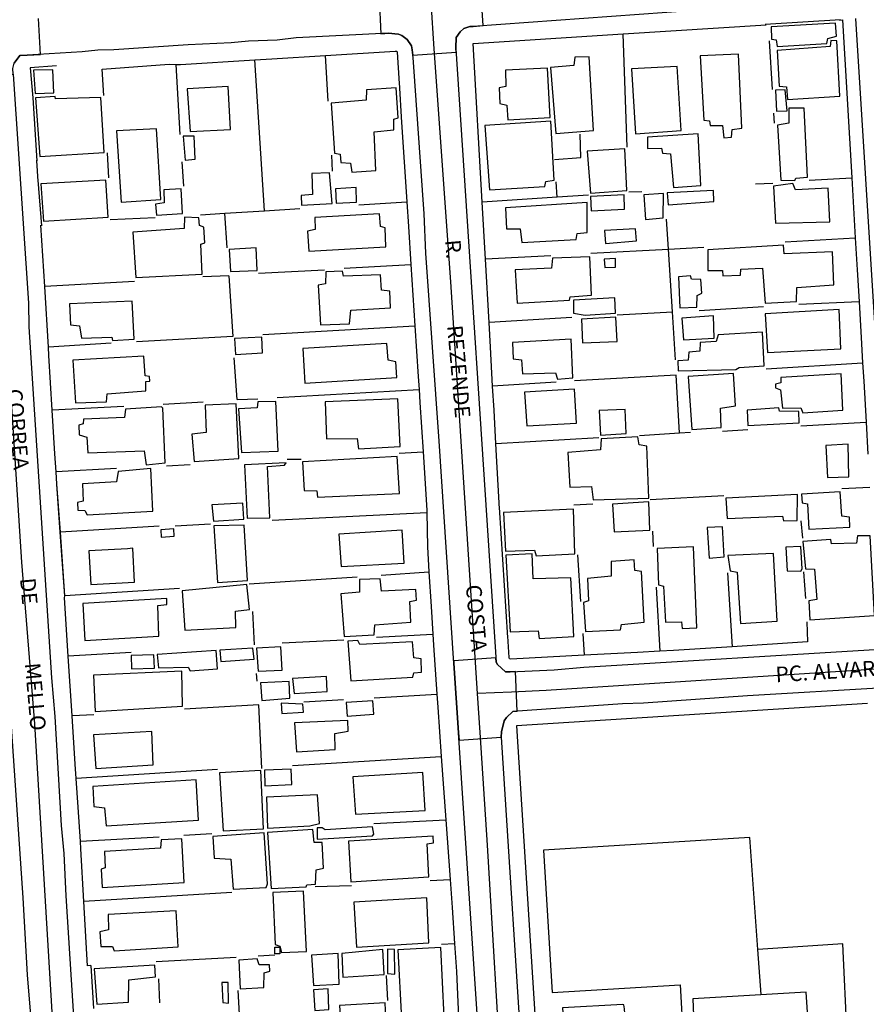
# Model space of a CAD drawing. Units: millimetres. Extents: x 185523 to 187939, y 1679829 to 1682603.
# Drawn here: x 187182 to 187319, y 1681824 to 1681983 of the extents above; entities that cross this region are included whole.
import ezdxf
from ezdxf.enums import TextEntityAlignment as Align

# ---------------------------------------------------------------- set-up
doc = ezdxf.new("R2010")
doc.units = ezdxf.units.MM
doc.header["$MEASUREMENT"] = 0
for name, color, linetype in [('V-CRUZAMENTO', 1, 'Continuous'), ('V-EDIFICACAO', 2, 'Continuous'), ('V-EDIFICACAO_IDENTIFICADA', 130, 'Continuous'), ('V-EIXO_DE_LOGRADOURO', 130, 'Continuous'), ('V-LOTE', 1, 'Continuous'), ('V-NOME_DOS_LOGRADOUROS', 7, 'Continuous'), ('V-QUADRA', 20, 'Continuous'), ('V-TESTADA', 4, 'Continuous')]:
    doc.layers.add(name, color=color, linetype=linetype)

msp = doc.modelspace()

# ---------------------------------------------------------------- linework, layer by layer
at = {"layer": 'V-CRUZAMENTO'}
for points in [[(187240.27, 1681986.42), (187240.57, 1681980.55), (187241.86, 1681980.61), (187242.8, 1681980.53), (187243.41, 1681980.48), (187243.98, 1681980.24), (187244.81, 1681979.62), (187245.5, 1681978.6), (187245.6, 1681977.95), (187245.73, 1681977.08), (187252.72, 1681977.54), (187252.68, 1681978.09), (187252.69, 1681978.24), (187252.75, 1681979.92), (187253.38, 1681980.87), (187254.01, 1681981.41), (187254.97, 1681981.69), (187255.51, 1681981.73), (187257.13, 1681981.85), (187256.71, 1681987.57)], [(187171.88, 1681983.43), (187171.74, 1681982.61), (187171.39, 1681982.07), (187170.83, 1681981.9), (187170.33, 1681981.76), (187169.9, 1681981.74), (187170.25, 1681976.44), (187171.21, 1681976.39), (187172.56, 1681976.32), (187173.59, 1681975.76), (187173.81, 1681973.66), (187173.85, 1681973.25), (187181.06, 1681973.98), (187181, 1681974.93), (187181.22, 1681975.78), (187182.12, 1681977.01), (187183.33, 1681977.08), (187185.49, 1681977.2), (187185.16, 1681982.99)]]:
    msp.add_lwpolyline(points, dxfattribs=at)
msp.add_lwpolyline([(187262.34, 1681877.39), (187261.48, 1681877.35), (187260.72, 1681877.32), (187259.45, 1681878.51), (187259.23, 1681878.88), (187259.23, 1681878.9), (187259.18, 1681879.59), (187252.35, 1681879.13), (187252.38, 1681878.75), (187253.13, 1681867.45), (187253.21, 1681866.29), (187260.05, 1681866.74), (187260.07, 1681867.64), (187260.53, 1681869.39), (187260.88, 1681869.92), (187261.89, 1681870.89), (187261.91, 1681870.91), (187262.62, 1681870.96)], close=True, dxfattribs=at)
at = {"layer": 'V-EDIFICACAO'}
for points in [[(187303.73, 1681981.64), (187303.76, 1681979.69), (187304.55, 1681979.58), (187304.69, 1681978.47), (187312.71, 1681978.98), (187312.86, 1681979.8), (187314.26, 1681980.13), (187314.15, 1681982.27), (187303.73, 1681981.64)], [(187304.69, 1681977.82), (187305, 1681972.08), (187306.19, 1681971.98), (187306.34, 1681969.92), (187314.84, 1681970.44), (187314.36, 1681979.42), (187313.36, 1681979.44), (187313.28, 1681978.47), (187304.69, 1681977.82)], [(187292.23, 1681976.96), (187292.8, 1681966.57), (187293.71, 1681966.47), (187293.83, 1681965.7), (187295.86, 1681965.71), (187296.08, 1681963.73), (187297.29, 1681963.8), (187297.38, 1681965.08), (187298.98, 1681965.25), (187298.45, 1681977.23), (187292.23, 1681976.96)], [(187271.94, 1681976.76), (187271.76, 1681975.42), (187268.02, 1681975.09), (187268.86, 1681964.4), (187274.94, 1681964.91), (187274.24, 1681976.83), (187271.94, 1681976.76)], [(187184.37, 1681974.64), (187184.61, 1681970.87), (187187.65, 1681970.97), (187187.46, 1681974.73), (187184.37, 1681974.64)], [(187260.72, 1681974.65), (187260.8, 1681971.99), (187259.71, 1681971.81), (187259.81, 1681969.28), (187260.93, 1681969.01), (187261.08, 1681966.6), (187267.96, 1681966.99), (187267.5, 1681974.99), (187260.72, 1681974.65)], [(187281.11, 1681974.86), (187281.76, 1681964.33), (187289.14, 1681964.87), (187288.5, 1681975.27), (187281.11, 1681974.86)], [(187209.22, 1681971.62), (187209.69, 1681964.75), (187216.25, 1681965.06), (187215.87, 1681971.99), (187209.22, 1681971.62)], [(187238.22, 1681971.49), (187238.17, 1681969.8), (187232.54, 1681969.33), (187233.04, 1681961.23), (187233.97, 1681961.07), (187234.1, 1681959.69), (187235.67, 1681959.63), (187235.85, 1681958.17), (187239.77, 1681958.41), (187239.47, 1681964.7), (187242.65, 1681964.98), (187242.67, 1681966.72), (187243.36, 1681966.95), (187243.04, 1681971.77), (187238.22, 1681971.49)], [(187305.96, 1681971.46), (187304.41, 1681971.39), (187304.57, 1681968.03), (187306.28, 1681968.08)], [(187187.92, 1681970.02), (187187.85, 1681970.37), (187184.69, 1681970.19), (187185.37, 1681960.71), (187195.8, 1681961.36), (187195.25, 1681970.24), (187187.92, 1681970.02)], [(187304.75, 1681965.78), (187305.29, 1681956.88), (187307.56, 1681956.83), (187307.68, 1681957.17), (187309.6, 1681957.34), (187309.03, 1681968.5), (187306.56, 1681968.48), (187306.58, 1681966.08), (187304.75, 1681965.78)], [(187257.41, 1681965.7), (187258.12, 1681955.32), (187267.08, 1681955.82), (187267.26, 1681956.63), (187268.58, 1681956.86), (187268.04, 1681966.4), (187257.41, 1681965.7)], [(187197.76, 1681964.82), (187198.55, 1681953.31), (187204.98, 1681953.73), (187204.25, 1681965.17), (187197.76, 1681964.82)], [(187208.55, 1681963.97), (187208.87, 1681960.11), (187210.54, 1681960.27), (187210.35, 1681963.99), (187208.55, 1681963.97)], [(187283.69, 1681963.84), (187283.72, 1681961.98), (187285.95, 1681962.03), (187286.12, 1681961.2), (187287.45, 1681961.14), (187287.89, 1681955.68), (187292.36, 1681955.99), (187291.89, 1681964.36), (187283.69, 1681963.84)], [(187273.96, 1681961.55), (187274.48, 1681954.77), (187280.34, 1681955.21), (187280.05, 1681961.93), (187273.96, 1681961.55)], [(187229.39, 1681957.96), (187229.51, 1681954.53), (187227.64, 1681954.38), (187227.73, 1681952.79), (187232.68, 1681953.09), (187232.24, 1681958.04), (187229.39, 1681957.96)], [(187185.52, 1681956.25), (187185.95, 1681950.24), (187196.44, 1681950.85), (187196.08, 1681956.85), (187185.52, 1681956.25)], [(187205.44, 1681955.32), (187205.52, 1681953.21), (187204.08, 1681952.98), (187204.24, 1681951.21), (187208.48, 1681951.47), (187208.25, 1681955.48), (187205.44, 1681955.32)], [(187233.21, 1681955.44), (187233.33, 1681953.16), (187236.64, 1681953.31), (187236.56, 1681955.66), (187233.21, 1681955.44)], [(187294.36, 1681955.2), (187286.89, 1681954.79), (187287.05, 1681952.86), (187294.44, 1681953.42), (187294.36, 1681955.2), (187294.36, 1681955.2)], [(187304.08, 1681955.89), (187304.43, 1681949.91), (187313.22, 1681950.13), (187313.22, 1681950.13), (187312.95, 1681955.55), (187307.65, 1681955.31), (187307.21, 1681956.34), (187304.08, 1681955.89)], [(187274.47, 1681954.19), (187274.57, 1681951.89), (187279.98, 1681952.17), (187279.92, 1681954.47), (187274.47, 1681954.19)], [(187283.12, 1681954.5), (187283.38, 1681950.51), (187286.25, 1681950.75), (187286.31, 1681954.68), (187283.12, 1681954.5)], [(187260.72, 1681952.41), (187260.87, 1681948.99), (187263.11, 1681948.97), (187263.36, 1681946.76), (187272.16, 1681947.27), (187272.3, 1681948.25), (187273.95, 1681948.42), (187273.94, 1681953.22), (187260.72, 1681952.41)], [(187200.45, 1681948.47), (187200.89, 1681941.11), (187211.62, 1681941.67), (187211.41, 1681946.5), (187212.07, 1681946.73), (187211.91, 1681949.28), (187211.22, 1681949.51), (187211.11, 1681950.74), (187208.78, 1681950.85), (187208.75, 1681949.04), (187200.45, 1681948.47)], [(187229.88, 1681950.83), (187229.91, 1681948.87), (187228.69, 1681948.59), (187228.91, 1681945.4), (187241.39, 1681946.08), (187241.26, 1681949.15), (187240.48, 1681949.35), (187240.32, 1681951.39), (187229.88, 1681950.83)], [(187276.73, 1681948.72), (187276.93, 1681946.64), (187281.93, 1681947.05), (187281.78, 1681949), (187276.73, 1681948.72)], [(187216.02, 1681945.63), (187216.21, 1681942.07), (187220.57, 1681942.26), (187220.39, 1681945.91), (187216.02, 1681945.63)], [(187305.8, 1681944.95), (187305.7, 1681946.35), (187305.7, 1681946.35), (187293.48, 1681945.61), (187293.44, 1681942.26), (187295.82, 1681942.24), (187295.9, 1681941.37), (187298.77, 1681941.5), (187298.81, 1681942.45), (187302.31, 1681942.64), (187302.77, 1681936.99), (187307.79, 1681937.26), (187307.86, 1681939.51), (187313.85, 1681939.94), (187313.63, 1681945.27), (187313.63, 1681945.27), (187305.8, 1681944.95)], [(187268.32, 1681944.24), (187268.17, 1681942.63), (187262.3, 1681942.37), (187262.61, 1681936.96), (187271.09, 1681937.47), (187271.18, 1681937.98), (187274.63, 1681938.28), (187274.37, 1681944.48), (187268.32, 1681944.24)], [(187276.7, 1681944.08), (187276.78, 1681942.75), (187278.52, 1681942.81), (187278.53, 1681944.19), (187276.7, 1681944.08)], [(187234.51, 1681941.34), (187234.36, 1681942.15), (187231.66, 1681942.02), (187231.6, 1681940.09), (187230.41, 1681939.88), (187230.81, 1681933.46), (187235.47, 1681933.64), (187235.69, 1681935.82), (187242.1, 1681936.23), (187241.99, 1681938.93), (187240.64, 1681939.08), (187240.48, 1681941.52), (187234.51, 1681941.34)], [(187288.7, 1681941.25), (187288.96, 1681936.23), (187291.68, 1681936.34), (187291.72, 1681938.23), (187292.47, 1681938.58), (187292.35, 1681940.78), (187290.84, 1681940.82), (187290.66, 1681941.41), (187288.7, 1681941.25)], [(187271.71, 1681937.47), (187271.74, 1681935.33), (187273.62, 1681935.03), (187278.52, 1681935.37), (187278.41, 1681937.85), (187271.71, 1681937.47)], [(187190.2, 1681936.87), (187190.32, 1681933.47), (187191.82, 1681933.3), (187192.12, 1681931.29), (187197.01, 1681931.44), (187197.16, 1681930.93), (187200.67, 1681931.12), (187200.33, 1681937.3), (187190.2, 1681936.87)], [(187302.76, 1681935.25), (187303.12, 1681928.96), (187314.97, 1681929.6), (187314.71, 1681935.95), (187302.76, 1681935.25)], [(187273.01, 1681934.38), (187273.16, 1681930.54), (187278.77, 1681930.79), (187278.59, 1681934.71), (187273.01, 1681934.38)], [(187289.28, 1681934.52), (187289.52, 1681931.02), (187294.51, 1681931.28), (187294.36, 1681934.9), (187289.28, 1681934.52)], [(187216.86, 1681931.24), (187217.02, 1681928.66), (187221.43, 1681928.95), (187221.28, 1681931.45), (187216.86, 1681931.24)], [(187261.88, 1681930.59), (187261.99, 1681927.98), (187263.34, 1681927.81), (187263.49, 1681925.51), (187268.83, 1681925.72), (187269.15, 1681924.68), (187271.63, 1681924.86), (187271.35, 1681931.12), (187261.88, 1681930.59)], [(187295.13, 1681931.85), (187294.81, 1681930.75), (187292.23, 1681930.58), (187292.18, 1681929.18), (187290.4, 1681929.06), (187290.27, 1681927.77), (187288.6, 1681927.62), (187288.66, 1681926.01), (187288.66, 1681926.01), (187298.02, 1681926.21), (187298.53, 1681926.55), (187302.59, 1681926.84), (187302.31, 1681932.26), (187295.13, 1681931.85)], [(187227.93, 1681929.65), (187228.26, 1681924.05), (187243.17, 1681924.93), (187243, 1681927.48), (187241.72, 1681927.73), (187241.51, 1681930.45), (187227.93, 1681929.65)], [(187190.73, 1681927.72), (187191.17, 1681920.84), (187196.19, 1681921.03), (187196.25, 1681922.28), (187202.54, 1681922.76), (187202.51, 1681924.3), (187203.16, 1681924.36), (187203.1, 1681925.12), (187202.45, 1681925.19), (187202.19, 1681928.4), (187190.73, 1681927.72)], [(187290.29, 1681925.11), (187290.87, 1681916.55), (187295.62, 1681916.87), (187295.51, 1681919.99), (187297.97, 1681920.37), (187297.62, 1681925.57), (187290.29, 1681925.11)], [(187305.3, 1681924.94), (187305.27, 1681924.06), (187304.43, 1681923.86), (187304.4, 1681923.26), (187305.25, 1681922.92), (187305.57, 1681919.98), (187308.52, 1681920.04), (187308.86, 1681919.25), (187315.31, 1681919.64), (187315.05, 1681925.51), (187305.3, 1681924.94)], [(187263.8, 1681922.58), (187264.19, 1681917.11), (187272.21, 1681917.56), (187271.91, 1681923.05), (187263.8, 1681922.58)], [(187231.53, 1681920.99), (187231.78, 1681915.02), (187236.71, 1681915.07), (187236.94, 1681913.4), (187243.67, 1681913.76), (187243.3, 1681921.48), (187231.53, 1681920.99)], [(187199.25, 1681919.84), (187199.07, 1681918.49), (187192.47, 1681918.22), (187192.4, 1681917.42), (187191.68, 1681917.23), (187191.74, 1681915.68), (187192.99, 1681915.3), (187193.17, 1681912.75), (187202.27, 1681913.08), (187202.59, 1681910.83), (187205.67, 1681911.16), (187205.27, 1681919.96), (187205.05, 1681920.17), (187199.25, 1681919.84)], [(187212.14, 1681920.47), (187212.32, 1681916.06), (187209.98, 1681915.8), (187210.34, 1681911.34), (187217.59, 1681911.83), (187217.15, 1681920.7), (187217.15, 1681920.7), (187212.14, 1681920.47)], [(187217.54, 1681919.88), (187217.99, 1681912.81), (187223.94, 1681913.03), (187223.57, 1681921.07), (187220.63, 1681921.02), (187220.55, 1681920.05), (187217.54, 1681919.88)], [(187299.84, 1681919.67), (187299.92, 1681917.19), (187308.26, 1681917.61), (187308.19, 1681919.45), (187305.06, 1681919.48), (187304.98, 1681920.03), (187299.84, 1681919.67)], [(187275.9, 1681919.61), (187276.12, 1681915.6), (187280.24, 1681915.86), (187280.08, 1681919.77), (187275.9, 1681919.61)], [(187282.16, 1681915.35), (187276.21, 1681915.02), (187276.1, 1681913.26), (187270.83, 1681912.83), (187271.16, 1681907.22), (187274.62, 1681907.33), (187274.89, 1681905.18), (187283.94, 1681905.43), (187283.94, 1681905.43), (187283.58, 1681913.83), (187282.33, 1681914.04), (187282.16, 1681915.35), (187282.16, 1681915.35)], [(187312.56, 1681913.96), (187312.83, 1681908.77), (187316.26, 1681908.86), (187316.16, 1681914.17), (187312.56, 1681913.96)], [(187227.9, 1681911.32), (187228.13, 1681906.65), (187230.19, 1681906.6), (187230.31, 1681905.6), (187243.55, 1681906.19), (187243.19, 1681912.18), (187227.9, 1681911.32)], [(187218.49, 1681910.83), (187218.94, 1681902.2), (187222.57, 1681902.25), (187222.24, 1681910.53), (187224.96, 1681910.74), (187225.22, 1681911.13), (187218.49, 1681910.83)], [(187198.07, 1681909.74), (187197.81, 1681908.04), (187192.26, 1681907.74), (187192.37, 1681904.93), (187191.49, 1681904.74), (187191.55, 1681903.49), (187192.67, 1681903.42), (187193.02, 1681902.75), (187203.64, 1681903.34), (187203.33, 1681910.21), (187198.07, 1681909.74)], [(187296.4, 1681905.42), (187296.58, 1681902.14), (187305.57, 1681902.53), (187305.71, 1681901.75), (187307.94, 1681901.81), (187307.98, 1681905.99), (187296.4, 1681905.42)], [(187308.62, 1681906.06), (187308.73, 1681904.68), (187309.57, 1681904.51), (187309.82, 1681900.42), (187316.42, 1681900.74), (187316.39, 1681902.34), (187315.14, 1681902.49), (187314.88, 1681906.43), (187308.62, 1681906.06)], [(187213.22, 1681904.36), (187213.47, 1681901.72), (187218.39, 1681902.03), (187218.25, 1681904.59), (187213.22, 1681904.36)], [(187278.03, 1681904.46), (187278.3, 1681899.98), (187284.08, 1681900.26), (187283.93, 1681904.83), (187278.03, 1681904.46)], [(187260.41, 1681903.13), (187260.71, 1681896.86), (187265.4, 1681897), (187265.71, 1681896.09), (187271.97, 1681896.42), (187271.73, 1681903.66), (187260.41, 1681903.13)], [(187213.51, 1681900.94), (187213.51, 1681900.94), (187214.12, 1681891.77), (187218.96, 1681892.13), (187218.42, 1681901.03), (187213.51, 1681900.94)], [(187295.82, 1681900.79), (187293.34, 1681900.68), (187293.67, 1681895.71), (187296.1, 1681895.92), (187295.82, 1681900.79), (187295.82, 1681900.79)], [(187204.95, 1681900.32), (187205.03, 1681899.13), (187207.11, 1681899.26), (187207.04, 1681900.46), (187204.95, 1681900.32)], [(187233.74, 1681899.6), (187234.12, 1681894.35), (187244.31, 1681894.93), (187244.01, 1681900.25), (187233.74, 1681899.6)], [(187313.49, 1681898.05), (187313.37, 1681898.72), (187308.85, 1681898.42), (187309.26, 1681894), (187310.7, 1681893.92), (187311.12, 1681889.03), (187309.8, 1681888.8), (187309.97, 1681885.77), (187320.46, 1681886.44), (187319.76, 1681899.33), (187317.69, 1681899.32), (187317.51, 1681898.16), (187313.49, 1681898.05)], [(187285.25, 1681897.29), (187285.49, 1681891.4), (187286.32, 1681891.17), (187286.61, 1681885.39), (187289.2, 1681885.43), (187289.34, 1681884.34), (187291.69, 1681884.46), (187291.14, 1681897.53), (187285.25, 1681897.29)], [(187306.11, 1681897.5), (187306.3, 1681893.66), (187308.53, 1681893.64), (187308.74, 1681893.98), (187308.52, 1681897.59), (187306.11, 1681897.5)], [(187199.59, 1681897.24), (187193.32, 1681896.92), (187193.62, 1681891.46), (187200.71, 1681891.81), (187200.44, 1681897.31), (187199.59, 1681897.24)], [(187265.19, 1681892.38), (187265.19, 1681892.38), (187265.04, 1681896.43), (187260.77, 1681896.2), (187261.5, 1681883.81), (187265.99, 1681883.95), (187266.19, 1681882.72), (187271.79, 1681883.05), (187271.31, 1681892.54), (187265.19, 1681892.38)], [(187296.68, 1681896.13), (187297.06, 1681893.69), (187298.22, 1681893.43), (187298.75, 1681885.13), (187304.67, 1681885.51), (187304.07, 1681896.48), (187296.68, 1681896.13)], [(187277.81, 1681895.2), (187277.8, 1681892.79), (187273.99, 1681892.41), (187274.14, 1681888.83), (187273.36, 1681888.55), (187273.65, 1681883.86), (187279.31, 1681884.15), (187279.5, 1681884.99), (187283.19, 1681885.34), (187282.75, 1681893.55), (187281.68, 1681893.74), (187281.56, 1681895.44), (187277.81, 1681895.2)], [(187208.39, 1681890.44), (187208.85, 1681884.08), (187217.11, 1681884.53), (187217.06, 1681887.14), (187219.28, 1681887.42), (187218.85, 1681891.47), (187208.39, 1681890.44)], [(187234.09, 1681889.94), (187234.64, 1681883.03), (187239.47, 1681883.32), (187239.6, 1681884.93), (187245.42, 1681885.35), (187245.24, 1681888.7), (187246.34, 1681888.91), (187246.21, 1681890.64), (187240.66, 1681890.4), (187240.44, 1681892.37), (187237.09, 1681892.27), (187237.1, 1681890.24), (187234.09, 1681889.94)], [(187192.35, 1681888.37), (187192.67, 1681882.4), (187204.62, 1681883.08), (187204.48, 1681888.07), (187205.92, 1681888.23), (187205.93, 1681889.17), (187192.35, 1681888.37)], [(187237.14, 1681881.78), (187236.84, 1681882.39), (187235.24, 1681882.28), (187235.69, 1681875.89), (187245.74, 1681876.48), (187245.89, 1681877.18), (187247.15, 1681877.3), (187247.08, 1681879.45), (187245.88, 1681879.61), (187245.66, 1681882.19), (187237.14, 1681881.78)], [(187200.14, 1681879.95), (187200.2, 1681877.82), (187203.92, 1681877.94), (187203.81, 1681880.09), (187200.14, 1681879.95)], [(187204.39, 1681880.16), (187204.59, 1681877.98), (187209.36, 1681878.07), (187209.69, 1681877.51), (187214.13, 1681877.84), (187213.93, 1681880.76), (187204.39, 1681880.16)], [(187214.52, 1681880.82), (187214.66, 1681879.03), (187220.04, 1681879.36), (187219.86, 1681881.14), (187214.52, 1681880.82)], [(187220.46, 1681881.17), (187220.72, 1681877.44), (187224.6, 1681877.58), (187224.37, 1681881.39), (187220.46, 1681881.17)], [(187194.04, 1681876.8), (187194.34, 1681870.94), (187208.48, 1681871.76), (187208.37, 1681877.43), (187194.04, 1681876.8)], [(187221.1, 1681875.53), (187221.29, 1681872.68), (187225.84, 1681873.05), (187225.73, 1681875.79), (187221.1, 1681875.53)], [(187226.28, 1681876.28), (187226.51, 1681873.85), (187231.89, 1681874.17), (187231.75, 1681876.6), (187226.28, 1681876.28)], [(187224.43, 1681872.24), (187224.53, 1681870.58), (187228.04, 1681870.8), (187227.94, 1681872.09), (187224.43, 1681872.24)], [(187234.95, 1681872.39), (187235.11, 1681870.17), (187239.43, 1681870.47), (187239.28, 1681872.65), (187234.95, 1681872.39)], [(187226.57, 1681869.09), (187226.89, 1681864.41), (187233.17, 1681864.75), (187233.11, 1681867.38), (187235.28, 1681867.76), (187235.19, 1681869.48), (187226.57, 1681869.09)], [(187194.07, 1681867.13), (187194.44, 1681861.72), (187203.7, 1681862.3), (187203.48, 1681867.67), (187194.07, 1681867.13)], [(187214.46, 1681861), (187215.03, 1681851.62), (187221.57, 1681851.96), (187221.12, 1681861.37), (187214.46, 1681861)], [(187221.72, 1681861.42), (187221.8, 1681858.9), (187226.17, 1681859.09), (187226.07, 1681861.61), (187221.72, 1681861.42)], [(187236.01, 1681860.33), (187236.45, 1681854.3), (187247.74, 1681854.93), (187247.34, 1681861.04), (187236.01, 1681860.33)], [(187193.94, 1681858.81), (187194.13, 1681855.56), (187195.86, 1681855.33), (187196.1, 1681852.41), (187211.07, 1681853.32), (187210.69, 1681859.89), (187193.94, 1681858.81)], [(187222.03, 1681857.04), (187222.21, 1681852.06), (187229.08, 1681852.41), (187230.61, 1681852.79), (187230.32, 1681857.46), (187222.03, 1681857.04)], [(187222.24, 1681851.37), (187222.81, 1681842.27), (187228.49, 1681842.53), (187228.6, 1681842.87), (187230.01, 1681843), (187230.09, 1681845.31), (187231.28, 1681845.59), (187231.09, 1681849.71), (187229.75, 1681849.75), (187229.56, 1681851.85), (187222.24, 1681851.37)], [(187231.57, 1681851.77), (187231.06, 1681852.11), (187230.23, 1681852.08), (187230.25, 1681850.29), (187239.19, 1681850.79), (187239.4, 1681851.09), (187239.22, 1681852.27), (187231.57, 1681851.77)], [(187195.82, 1681848.27), (187195.93, 1681845.65), (187195.3, 1681845.43), (187195.49, 1681842.43), (187208.72, 1681843.26), (187208.34, 1681850.34), (187204.99, 1681850.17), (187204.93, 1681848.82), (187195.82, 1681848.27)], [(187213.38, 1681850.68), (187213.58, 1681847.21), (187216.28, 1681847.02), (187216.64, 1681842.19), (187221.99, 1681842.46), (187222.21, 1681843.03), (187221.69, 1681851.3), (187213.38, 1681850.68)], [(187235.33, 1681849.94), (187235.71, 1681843.36), (187248.3, 1681844.17), (187248.07, 1681849.5), (187249.07, 1681849.68), (187249, 1681850.75), (187235.33, 1681849.94)], [(187223.07, 1681841.62), (187223.48, 1681833.23), (187224.23, 1681832.94), (187224.48, 1681831.92), (187228.55, 1681832.12), (187228.05, 1681841.83), (187223.07, 1681841.62)], [(187236.2, 1681840.1), (187236.62, 1681832.79), (187248.33, 1681833.52), (187248, 1681840.79), (187236.2, 1681840.1)], [(187196.45, 1681838.1), (187196.5, 1681835.58), (187195.11, 1681835.3), (187195.24, 1681832.93), (187197.12, 1681832.92), (187197.43, 1681832.2), (187207.74, 1681832.85), (187207.46, 1681838.69), (187196.45, 1681838.1)], [(187223.42, 1681832.79), (187224.19, 1681832.79), (187224.19, 1681831.71), (187223.42, 1681831.71), (187223.42, 1681832.79)], [(187234.22, 1681831.77), (187234.42, 1681827.95), (187241.1, 1681828.37), (187240.9, 1681832.41), (187234.22, 1681831.77)], [(187241.63, 1681832.48), (187241.62, 1681828.53), (187242.84, 1681828.42), (187242.76, 1681832.42), (187241.63, 1681832.48)], [(187243.3, 1681832.34), (187243.91, 1681821.16), (187250.79, 1681821.55), (187250.25, 1681832.75), (187250.25, 1681832.75), (187243.3, 1681832.34)], [(187217.57, 1681830.7), (187217.82, 1681826.07), (187221.65, 1681826.3), (187221.67, 1681828.67), (187222.61, 1681828.91), (187222.54, 1681829.96), (187220.86, 1681829.95), (187220.52, 1681830.89), (187217.57, 1681830.7)], [(187229.36, 1681831.49), (187229.64, 1681826.58), (187233.82, 1681826.81), (187233.64, 1681831.76), (187229.36, 1681831.49)], [(187194.19, 1681829.29), (187194.6, 1681823.56), (187199.72, 1681823.92), (187199.78, 1681827.49), (187204.12, 1681827.99), (187204.01, 1681829.91), (187194.19, 1681829.29)], [(187214.83, 1681827.09), (187215, 1681823.83), (187215.9, 1681823.75), (187215.88, 1681827.1), (187214.83, 1681827.09)], [(187229.64, 1681825.89), (187229.89, 1681822.54), (187232.14, 1681822.72), (187232.02, 1681826.05), (187229.64, 1681825.89)], [(187233.87, 1681823.35), (187234.76, 1681810), (187236.41, 1681810.17), (187236.59, 1681811.61), (187240.91, 1681812.01), (187240.57, 1681821.26), (187241.36, 1681821.44), (187241.25, 1681823.82), (187233.87, 1681823.35)]]:
    msp.add_lwpolyline(points, close=True, dxfattribs=at)
at = {"layer": 'V-EDIFICACAO_IDENTIFICADA'}
msp.add_lwpolyline([(187310.7, 1681805.34), (187309.36, 1681825.5), (187309.36, 1681825.5), (187291.02, 1681824.42), (187291.02, 1681824.42), (187291.38, 1681816.37)], dxfattribs=at)
at = {"layer": 'V-EIXO_DE_LOGRADOURO'}
for points in [[(187249.21, 1681978.1), (187248.68, 1681985.63), (187248.66, 1681988.61)], [(187255.87, 1681878.83), (187251.86, 1681940.39), (187249.21, 1681978.1)], [(187188.47, 1681804.39), (187184.58, 1681868.91), (187182.45, 1681895.07), (187177.35, 1681973.81)], [(187256.2, 1681873.81), (187255.87, 1681878.83)], [(187321.64, 1681877.8), (187267.31, 1681874.32), (187261.69, 1681874.06)], [(187261.69, 1681874.06), (187256.2, 1681873.81)], [(187256.61, 1681867.54), (187256.2, 1681873.81)], [(187260.22, 1681808.64), (187257.8, 1681849.29), (187256.61, 1681867.54)]]:
    msp.add_lwpolyline(points, dxfattribs=at)
at = {"layer": 'V-LOTE'}
for points in [[(187279.79, 1681980.51), (187302.93, 1681982)], [(187314.78, 1681982.76), (187315.25, 1681982.78)], [(187315.25, 1681982.78), (187316.75, 1681957.23)], [(187255.51, 1681978.94), (187279.79, 1681980.51)], [(187280.41, 1681962.21), (187279.79, 1681980.51)], [(187256.96, 1681953.3), (187255.51, 1681978.94)], [(187303.95, 1681971.55), (187303.43, 1681979.39)], [(187231.61, 1681977.04), (187242.89, 1681977.73)], [(187242.89, 1681977.73), (187243.16, 1681977.71), (187243.2, 1681977.54), (187243.54, 1681972.5)], [(187195.48, 1681974.82), (187206.29, 1681975.6)], [(187206.29, 1681975.6), (187207.42, 1681975.59)], [(187208.06, 1681964.25), (187207.42, 1681975.59)], [(187207.42, 1681975.59), (187208.14, 1681975.59)], [(187208.14, 1681975.59), (187220.18, 1681976.33)], [(187220.18, 1681976.33), (187222.9, 1681976.5)], [(187221.74, 1681951.92), (187220.18, 1681976.33)], [(187222.9, 1681976.5), (187231.61, 1681977.04)], [(187232.03, 1681969.64), (187231.61, 1681977.04)], [(187195.71, 1681970.57), (187195.48, 1681974.82)], [(187304.27, 1681966.08), (187304.16, 1681967.71)], [(187243.9, 1681966.26), (187244.75, 1681953.33)], [(187268.64, 1681960.2), (187272.92, 1681960.51), (187272.82, 1681964.32)], [(187196.54, 1681957.21), (187196.32, 1681961.28)], [(187184.9, 1681959.97), (187184.89, 1681960.1)], [(187185.12, 1681956.7), (187184.9, 1681959.97)], [(187208.66, 1681955.89), (187208.4, 1681959.84)], [(187232.76, 1681958.34), (187232.65, 1681960.91)], [(187269.07, 1681954.09), (187268.94, 1681956.57)], [(187309.89, 1681956.86), (187316.75, 1681957.23)], [(187316.75, 1681957.23), (187317.32, 1681947.52)], [(187280.66, 1681954.95), (187282.78, 1681955.02)], [(187301.17, 1681956.29), (187303.96, 1681956.38)], [(187237, 1681952.87), (187244.75, 1681953.33)], [(187244.75, 1681953.33), (187245.01, 1681949.38)], [(187269.07, 1681954.09), (187256.96, 1681953.3)], [(187257.48, 1681944.09), (187256.96, 1681953.3)], [(187274.16, 1681954.42), (187269.07, 1681954.09)], [(187215.29, 1681951.52), (187221.74, 1681951.92)], [(187221.74, 1681951.92), (187227.46, 1681952.28)], [(187204.04, 1681950.78), (187196.74, 1681950.43)], [(187211.35, 1681951.27), (187215.29, 1681951.52)], [(187215.67, 1681945.93), (187215.29, 1681951.52)], [(187287.09, 1681945.72), (187286.79, 1681950.55)], [(187186.17, 1681939.68), (187185.56, 1681949.58)], [(187245.01, 1681949.38), (187245.41, 1681943.23)], [(187305.97, 1681946.88), (187317.32, 1681947.52)], [(187317.32, 1681947.52), (187317.63, 1681942.34)], [(187274.56, 1681945.03), (187287.09, 1681945.72)], [(187287.09, 1681945.72), (187292.81, 1681946.04)], [(187287.73, 1681935.54), (187287.09, 1681945.72)], [(187268.07, 1681944.64), (187257.48, 1681944.09)], [(187258.06, 1681933.86), (187257.48, 1681944.09)], [(187220.77, 1681941.79), (187231.44, 1681942.36)], [(187234.62, 1681942.6), (187245.41, 1681943.23)], [(187245.41, 1681943.23), (187246.06, 1681933.31)], [(187317.63, 1681942.34), (187317.93, 1681937.25)], [(187215.97, 1681941.38), (187211.74, 1681941.24)], [(187215.97, 1681941.38), (187216.61, 1681931.55)], [(187200.69, 1681940.46), (187186.17, 1681939.68)], [(187186.77, 1681929.87), (187186.17, 1681939.68)], [(187292.04, 1681935.8), (187302.5, 1681936.4)], [(187308.21, 1681936.78), (187317.93, 1681937.25)], [(187317.93, 1681937.25), (187318.33, 1681930.37)], [(187271.48, 1681934.67), (187258.06, 1681933.86)], [(187278.81, 1681935.06), (187287.73, 1681935.54)], [(187288.21, 1681927.8), (187287.73, 1681935.54)], [(187221.46, 1681931.87), (187246.06, 1681933.31)], [(187246.06, 1681933.31), (187246.6, 1681925.08)], [(187258.29, 1681929.82), (187258.06, 1681933.86)], [(187216.61, 1681931.55), (187201.03, 1681930.7)], [(187196.91, 1681930.52), (187186.77, 1681929.87)], [(187186.85, 1681928.51), (187186.77, 1681929.87)], [(187258.65, 1681923.53), (187258.29, 1681929.82)], [(187318.33, 1681930.37), (187318.51, 1681927.31)], [(187187.39, 1681919.67), (187186.85, 1681928.51)], [(187217.31, 1681921.36), (187216.84, 1681928.14)], [(187302.88, 1681926.33), (187318.51, 1681927.31)], [(187318.51, 1681927.31), (187318.69, 1681924.33)], [(187246.6, 1681925.08), (187246.74, 1681923.01)], [(187288.33, 1681925.3), (187271.89, 1681924.42)], [(187288.89, 1681915.97), (187288.33, 1681925.3)], [(187223.79, 1681921.73), (187246.74, 1681923.01)], [(187246.74, 1681923.01), (187246.88, 1681920.9)], [(187268.9, 1681924.17), (187258.65, 1681923.53)], [(187258.87, 1681919.65), (187258.65, 1681923.53)], [(187318.69, 1681924.33), (187319.08, 1681917.69)], [(187217.31, 1681921.36), (187220.65, 1681921.49)], [(187198.97, 1681920.23), (187187.39, 1681919.67)], [(187205.34, 1681920.62), (187211.83, 1681921.02)], [(187246.88, 1681920.9), (187247.4, 1681912.9)], [(187187.83, 1681912.62), (187187.39, 1681919.67)], [(187259.17, 1681914.21), (187258.87, 1681919.65)], [(187308.49, 1681917.13), (187319.08, 1681917.69)], [(187319.08, 1681917.69), (187319.38, 1681912.55)], [(187275.85, 1681915.17), (187259.17, 1681914.21)], [(187282.4, 1681915.58), (187288.89, 1681915.97)], [(187288.89, 1681915.97), (187290.65, 1681916.08)], [(187295.83, 1681916.26), (187299.94, 1681916.55)], [(187259.77, 1681903.69), (187259.17, 1681914.21)], [(187188.01, 1681909.68), (187187.83, 1681912.62)], [(187243.5, 1681912.72), (187247.4, 1681912.9)], [(187247.4, 1681912.9), (187248.02, 1681903.5)], [(187205.86, 1681910.67), (187209.7, 1681910.85)], [(187225.42, 1681911.74), (187227.68, 1681911.75)], [(187197.78, 1681910.21), (187188.01, 1681909.68)], [(187188.13, 1681907.69), (187188.01, 1681909.68)], [(187188.7, 1681899.94), (187188.13, 1681907.69)], [(187315.16, 1681907.01), (187319.69, 1681907.21)], [(187296.06, 1681905.8), (187284.16, 1681905.15)], [(187271.78, 1681904.33), (187274.86, 1681904.53)], [(187222.95, 1681901.85), (187248.02, 1681903.13)], [(187248.02, 1681903.5), (187248.02, 1681903.13)], [(187248.02, 1681903.13), (187248.08, 1681897.56)], [(187204.71, 1681900.87), (187188.7, 1681899.94)], [(187207.29, 1681900.97), (187213, 1681901.29)], [(187308.5, 1681901.77), (187308.77, 1681898.93)], [(187188.7, 1681899.94), (187188.69, 1681899.94)], [(187189.45, 1681889.62), (187188.7, 1681899.94)], [(187284.67, 1681897.6), (187284.56, 1681900.08)], [(187248.08, 1681897.56), (187248.33, 1681893.5)], [(187272.91, 1681888.73), (187272.45, 1681896.25)], [(187240.61, 1681892.98), (187248.33, 1681893.5)], [(187248.33, 1681893.5), (187248.68, 1681887.92)], [(187296.66, 1681893.33), (187297.38, 1681881.39)], [(187308.95, 1681893.52), (187309.29, 1681889.19)], [(187219.25, 1681891.55), (187236.7, 1681892.71)], [(187189.57, 1681885.84), (187189.35, 1681889.36), (187189.45, 1681889.58)], [(187208, 1681890.81), (187189.45, 1681889.62)], [(187189.45, 1681889.58), (187189.45, 1681889.62)], [(187285.11, 1681891.01), (187285.69, 1681880.66)], [(187220.14, 1681881.69), (187219.85, 1681887.09)], [(187248.68, 1681887.92), (187248.96, 1681883.43)], [(187189.96, 1681879.87), (187189.57, 1681885.84)], [(187309.51, 1681885.44), (187309.61, 1681882.18)], [(187239.85, 1681882.96), (187248.96, 1681883.43)], [(187248.96, 1681883.43), (187249.07, 1681881.63)], [(187273.22, 1681883.53), (187273.47, 1681880.01)], [(187224.57, 1681882.02), (187234.57, 1681882.5)], [(187249.07, 1681881.63), (187249.63, 1681873.74)], [(187261.6, 1681879.37), (187261.37, 1681879.43), (187261.33, 1681879.67), (187261.09, 1681883.11)], [(187309.61, 1681882.18), (187297.38, 1681881.39)], [(187200.16, 1681880.47), (187189.96, 1681879.87)], [(187273.47, 1681880.01), (187261.6, 1681879.37)], [(187282.08, 1681880.47), (187273.47, 1681880.01)], [(187285.69, 1681880.66), (187282.08, 1681880.47)], [(187287.9, 1681880.78), (187285.69, 1681880.66)], [(187297.38, 1681881.39), (187287.9, 1681880.78)], [(187190.6, 1681870.19), (187189.96, 1681879.87)], [(187220.57, 1681875.84), (187220.44, 1681877.06)], [(187239.5, 1681873.14), (187249.63, 1681873.74)], [(187249.63, 1681873.74), (187249.78, 1681871.62)], [(187228.12, 1681872.5), (187234.54, 1681872.85)], [(187319.31, 1681872.22), (187262.53, 1681868.62)], [(187220.84, 1681871.99), (187208.81, 1681871.28)], [(187221.3, 1681861.71), (187220.84, 1681871.99)], [(187249.78, 1681871.62), (187250.34, 1681863.65)], [(187194.14, 1681870.38), (187190.6, 1681870.19)], [(187191.12, 1681862.38), (187190.6, 1681870.19)], [(187262.53, 1681868.62), (187265.92, 1681815.15)], [(187226.25, 1681862.17), (187250.34, 1681863.65)], [(187250.34, 1681863.65), (187251.07, 1681853.4)], [(187191.27, 1681860.08), (187191.12, 1681862.38)], [(187214.12, 1681861.52), (187191.27, 1681860.08)], [(187191.57, 1681855.45), (187191.27, 1681860.08)], [(187191.94, 1681849.9), (187191.57, 1681855.45)], [(187239.44, 1681852.78), (187251.07, 1681853.4)], [(187251.07, 1681853.4), (187251.75, 1681843.76)], [(187204.67, 1681850.6), (187191.94, 1681849.9)], [(187192.02, 1681848.7), (187191.94, 1681849.9)], [(187213.22, 1681851.14), (187208.69, 1681850.85)], [(187301.58, 1681832.41), (187300.27, 1681850.51), (187266.9, 1681848.51), (187268.28, 1681825.46), (187288.98, 1681826.7), (187289.46, 1681818.07), (187289.41, 1681817.83), (187280.37, 1681817.56), (187279.98, 1681822.81), (187279.89, 1681823.47), (187279.7, 1681823.55), (187269.97, 1681823.01), (187270.48, 1681815.39)], [(187192.5, 1681840.16), (187192.02, 1681848.7)], [(187248.54, 1681843.58), (187251.75, 1681843.76)], [(187251.75, 1681843.76), (187252.08, 1681839.2)], [(187229.93, 1681842.59), (187235.8, 1681842.78)], [(187216.43, 1681841.64), (187192.5, 1681840.16)], [(187193.09, 1681829.79), (187192.5, 1681840.16)], [(187252.08, 1681839.2), (187252.49, 1681833.41)], [(187250.37, 1681833.29), (187252.49, 1681833.41)], [(187252.49, 1681833.41), (187252.81, 1681828.84)], [(187316.03, 1681818.33), (187315.3, 1681833.34), (187301.58, 1681832.41)], [(187302.11, 1681825.15), (187301.58, 1681832.41)], [(187204.19, 1681830.46), (187217.17, 1681831.2)], [(187220.72, 1681831.38), (187223.38, 1681831.58)], [(187193.64, 1681829.81), (187193.09, 1681829.79)], [(187204.77, 1681823.79), (187204.64, 1681827.66)], [(187241.69, 1681824.17), (187241.47, 1681828.22)], [(187252.81, 1681828.84), (187253.21, 1681818.97), (187253.89, 1681808.56)], [(187217.43, 1681825.79), (187218.5, 1681806.41)]]:
    msp.add_lwpolyline(points, dxfattribs=at)
at = {"layer": 'V-QUADRA'}
for points in [[(187313.67, 1681985.92), (187255.51, 1681981.73), (187255.51, 1681981.73), (187254.97, 1681981.69), (187254.01, 1681981.41), (187253.38, 1681980.87), (187252.75, 1681979.92), (187252.69, 1681978.24), (187252.69, 1681978.24), (187252.68, 1681978.09), (187259.23, 1681878.9), (187259.23, 1681878.88), (187259.45, 1681878.51), (187259.45, 1681878.51), (187260.72, 1681877.32), (187261.48, 1681877.35), (187261.48, 1681877.35), (187268.61, 1681877.66), (187273.41, 1681878.08), (187321.33, 1681881.01)], [(187320.63, 1681931.15), (187317.43, 1681982.99)], [(187256.88, 1681810.64), (187253.13, 1681867.45), (187253.13, 1681867.45), (187252.38, 1681878.75), (187252.38, 1681878.75), (187250.01, 1681914.62), (187247.86, 1681945.03), (187247.58, 1681951.43), (187245.78, 1681976.71), (187245.6, 1681977.95), (187245.6, 1681977.95), (187245.5, 1681978.6), (187244.81, 1681979.62), (187243.98, 1681980.24), (187243.41, 1681980.48), (187242.8, 1681980.53), (187242.8, 1681980.53), (187241.86, 1681980.61), (187226.88, 1681979.86), (187223.8, 1681979.48), (187219.15, 1681979.35), (187216.33, 1681979.05), (187209.36, 1681978.74), (187197.38, 1681977.93), (187194.76, 1681977.89), (187192.22, 1681977.59), (187183.33, 1681977.08), (187183.33, 1681977.08), (187182.12, 1681977.01), (187181.22, 1681975.78)], [(187181.06, 1681973.98), (187183.54, 1681936.96), (187183.6, 1681933.12), (187187.27, 1681876.35), (187187.8, 1681870.12), (187188.82, 1681852.48), (187188.82, 1681852.48), (187189.24, 1681847.96), (187189.56, 1681841.12), (187191.92, 1681804.59)], [(187184.28, 1681817.27), (187183.37, 1681828.33), (187182.69, 1681840.76), (187179.55, 1681886.67)], [(187321.95, 1681874.73), (187299.91, 1681873.46), (187283.04, 1681872.26), (187279.68, 1681872.17), (187261.91, 1681870.91), (187261.89, 1681870.89), (187260.88, 1681869.92), (187260.53, 1681869.39), (187260.07, 1681867.64), (187260.07, 1681867.64), (187260.05, 1681866.74), (187263.73, 1681808.75)]]:
    msp.add_lwpolyline(points, dxfattribs=at)
at = {"layer": 'V-TESTADA'}
for points in [[(187279.79, 1681980.51), (187302.93, 1681982)], [(187314.92, 1681982.81), (187302.76, 1681982.06)], [(187314.78, 1681982.76), (187315.25, 1681982.78)], [(187315.25, 1681982.78), (187316.75, 1681957.23)], [(187255.51, 1681978.94), (187279.79, 1681980.51)], [(187256.96, 1681953.3), (187255.51, 1681978.94)], [(187231.61, 1681977.04), (187242.89, 1681977.73)], [(187242.89, 1681977.73), (187243.16, 1681977.71), (187243.2, 1681977.54), (187243.54, 1681972.5)], [(187195.48, 1681974.82), (187206.29, 1681975.6)], [(187206.29, 1681975.6), (187207.42, 1681975.59)], [(187207.42, 1681975.59), (187208.14, 1681975.59)], [(187208.14, 1681975.59), (187220.18, 1681976.33)], [(187220.18, 1681976.33), (187222.9, 1681976.5)], [(187222.9, 1681976.5), (187231.61, 1681977.04)], [(187188.06, 1681975.33), (187183.79, 1681975.03), (187184.27, 1681970.17), (187184.9, 1681959.97)], [(187243.98, 1681966.21), (187243.57, 1681972.67)], [(187243.9, 1681966.26), (187244.75, 1681953.33)], [(187184.9, 1681959.97), (187184.89, 1681960.1)], [(187185.12, 1681956.7), (187184.9, 1681959.97)], [(187185.05, 1681956.85), (187185.64, 1681949.46)], [(187316.75, 1681957.23), (187317.32, 1681947.52)], [(187244.75, 1681953.33), (187245.01, 1681949.38)], [(187257.48, 1681944.09), (187256.96, 1681953.3)], [(187186.17, 1681939.68), (187185.56, 1681949.58)], [(187245.01, 1681949.38), (187245.41, 1681943.23)], [(187317.32, 1681947.52), (187317.63, 1681942.34)], [(187258.06, 1681933.86), (187257.48, 1681944.09)], [(187245.41, 1681943.23), (187246.06, 1681933.31)], [(187317.63, 1681942.34), (187317.93, 1681937.25)], [(187186.77, 1681929.87), (187186.17, 1681939.68)], [(187317.93, 1681937.25), (187318.33, 1681930.37)], [(187246.06, 1681933.31), (187246.6, 1681925.08)], [(187258.29, 1681929.82), (187258.06, 1681933.86)], [(187186.85, 1681928.51), (187186.77, 1681929.87)], [(187258.65, 1681923.53), (187258.29, 1681929.82)], [(187318.33, 1681930.37), (187318.51, 1681927.31)], [(187187.39, 1681919.67), (187186.85, 1681928.51)], [(187318.51, 1681927.31), (187318.69, 1681924.33)], [(187246.6, 1681925.08), (187246.74, 1681923.01)], [(187246.74, 1681923.01), (187246.88, 1681920.9)], [(187258.87, 1681919.65), (187258.65, 1681923.53)], [(187318.69, 1681924.33), (187319.08, 1681917.69)], [(187246.88, 1681920.9), (187247.4, 1681912.9)], [(187187.83, 1681912.62), (187187.39, 1681919.67)], [(187259.17, 1681914.21), (187258.87, 1681919.65)], [(187319.08, 1681917.69), (187319.38, 1681912.55)], [(187259.77, 1681903.69), (187259.17, 1681914.21)], [(187188.01, 1681909.68), (187187.83, 1681912.62)], [(187247.4, 1681912.9), (187248.02, 1681903.5)], [(187188.13, 1681907.69), (187188.01, 1681909.68)], [(187188.69, 1681899.94), (187188.13, 1681907.69)], [(187259.72, 1681903.9), (187261.04, 1681882.9)], [(187248.02, 1681903.5), (187248.02, 1681903.13)], [(187248.02, 1681903.13), (187248.08, 1681897.56)], [(187189.45, 1681889.62), (187188.69, 1681899.94)], [(187248.08, 1681897.56), (187248.33, 1681893.5)], [(187248.33, 1681893.5), (187248.68, 1681887.92)], [(187189.57, 1681885.84), (187189.35, 1681889.36), (187189.45, 1681889.58)], [(187189.45, 1681889.58), (187189.45, 1681889.62)], [(187248.68, 1681887.92), (187248.96, 1681883.43)], [(187189.96, 1681879.87), (187189.57, 1681885.84)], [(187248.96, 1681883.43), (187249.07, 1681881.63)], [(187249.07, 1681881.63), (187249.63, 1681873.74)], [(187261.6, 1681879.37), (187261.37, 1681879.43), (187261.33, 1681879.67), (187261.09, 1681883.11)], [(187309.61, 1681882.18), (187297.38, 1681881.39)], [(187273.47, 1681880.01), (187261.6, 1681879.37)], [(187282.08, 1681880.47), (187273.47, 1681880.01)], [(187285.69, 1681880.66), (187282.08, 1681880.47)], [(187287.9, 1681880.78), (187285.69, 1681880.66)], [(187297.38, 1681881.39), (187287.9, 1681880.78)], [(187190.6, 1681870.19), (187189.96, 1681879.87)], [(187249.63, 1681873.74), (187249.78, 1681871.62)], [(187319.31, 1681872.22), (187262.53, 1681868.62)], [(187249.78, 1681871.62), (187250.34, 1681863.65)], [(187191.12, 1681862.38), (187190.6, 1681870.19)], [(187262.53, 1681868.62), (187265.92, 1681815.15)], [(187250.34, 1681863.65), (187251.07, 1681853.4)], [(187191.27, 1681860.08), (187191.12, 1681862.38)], [(187191.57, 1681855.45), (187191.27, 1681860.08)], [(187191.94, 1681849.9), (187191.57, 1681855.45)], [(187251.07, 1681853.4), (187251.75, 1681843.76)], [(187192.02, 1681848.7), (187191.94, 1681849.9)], [(187192.5, 1681840.16), (187192.02, 1681848.7)], [(187251.75, 1681843.76), (187252.08, 1681839.2)], [(187193.09, 1681829.79), (187192.5, 1681840.16)], [(187252.08, 1681839.2), (187252.49, 1681833.41)], [(187252.49, 1681833.41), (187252.81, 1681828.84)], [(187193.64, 1681829.81), (187194.05, 1681822.86)], [(187252.81, 1681828.84), (187253.21, 1681818.97), (187253.89, 1681808.56)]]:
    msp.add_lwpolyline(points, dxfattribs=at)

# ---------------------------------------------------------------- texts
at = {"layer": 'V-NOME_DOS_LOGRADOUROS'}
for s, rotation, p in [('R.', 275, (187250.16, 1681947.07)), ('REZENDE', 275, (187250.5, 1681933.24)), ('CORREA', 275, (187179.23, 1681922.93)), ('DE', 275, (187181.39, 1681892.36)), ('COSTA', 275, (187253.53, 1681891.26)), ('PC. ALVARES MACIEL', 3.6884, (187304.55, 1681874.85)), ('MELLO', 275, (187182.17, 1681878.62))]:
    msp.add_text(s, height=2.5, rotation=rotation, dxfattribs=at).set_placement(p, align=Align.BOTTOM_LEFT)

doc.saveas('drawing.dxf')
